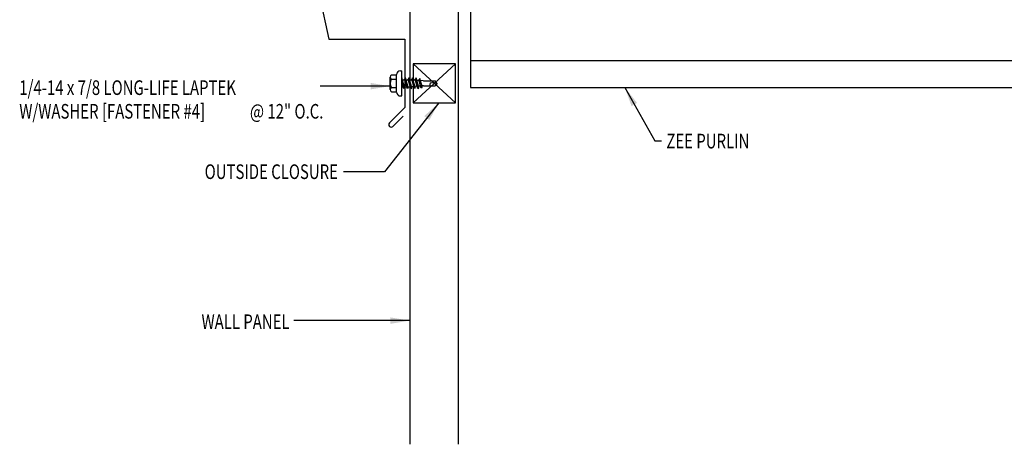
# Model space of a CAD drawing. Units: inches. Extents: x 3.9 to 44.8, y 11.1 to 39.
# Drawn here: x 5.8 to 31, y 11.1 to 22 of the extents above; entities that cross this region are included whole.
import ezdxf
from ezdxf.enums import TextEntityAlignment as Align

# ---------------------------------------------------------------- set-up
doc = ezdxf.new("R2010")
doc.units = ezdxf.units.IN
doc.header["$MEASUREMENT"] = 0
for name, color, linetype in [('CLO', 3, 'Continuous'), ('FASTENER', 9, 'Continuous'), ('PANEL', 11, 'Continuous'), ('STLA', 10, 'Continuous'), ('TEXT', 2, 'Continuous'), ('TRIM', 6, 'Continuous')]:
    doc.layers.add(name, color=color, linetype=linetype)
doc.styles.add('TEXT1', font='ROMANS.shx', dxfattribs={"width": 0.75, "height": 0.375})
doc.dimstyles.new('DETAIL$7$7', dxfattribs={"dimscale": 4, "dimtxt": 0.375, "dimasz": 0.125, "dimexe": 0.0625, "dimexo": 0.125, "dimgap": 0.0625, "dimtad": 1, "dimdec": 4, "dimzin": 3, "dimdsep": 46, "dimlunit": 4, "dimtxsty": 'TEXT1', "dimblk": 'ARCHTICK', "dimcen": 0.0625, "dimclrd": 7, "dimclre": 7, "dimclrt": 2, "dimadec": 0, "dimazin": 0, "dimtfac": 0.59375, "dimtdec": 4, "dimtmove": 2, "dimatfit": 3, "dimfxl": 0, "dimfrac": 2, "dimtolj": 1, "dimtzin": 3, "dimarcsym": 0})

# ---------------------------------------------------------------- blocks, each defined once
blk = doc.blocks.new('MB_DW4')
at = {"layer": 'FASTENER'}
for p, q in [((-0.217, 0.305), (-0.217, 0.171)), ((-0.163, 0.337), (0.159, 0.337)), ((-0.108, 0.305), (-0.108, 0.171)), ((0.105, 0.305), (0.105, 0.171)), ((0.214, 0.305), (0.214, 0.171)), ((-0.326, 0.071), (-0.326, 0.037)), ((-0.326, 0.037), (0.322, 0.037)), ((-0.226, 0.171), (0.214, 0.171)), ((-0.141, -0.014), (0.037, 0.037)), ((-0.105, -0.034), (0.137, 0.035)), ((-0.088, 0.037), (-0.088, 0.001)), ((-0.088, 0.037), (0.085, 0.037)), ((0.085, 0.037), (0.134, 0.037)), ((0.085, 0.02), (0.085, -0.041)), ((0.137, 0.035), (0.134, 0.037)), ((0.322, 0.071), (0.322, 0.037)), ((-0.105, -0.034), (-0.141, -0.014)), ((-0.141, -0.105), (0.102, -0.036)), ((-0.105, -0.125), (-0.141, -0.105)), ((-0.141, -0.196), (0.102, -0.127)), ((-0.105, -0.216), (-0.141, -0.196)), ((-0.141, -0.287), (0.102, -0.217)), ((-0.105, -0.125), (0.137, -0.056)), ((-0.105, -0.216), (0.137, -0.147)), ((-0.105, -0.307), (0.137, -0.238)), ((-0.088, -0.029), (-0.088, -0.09)), ((-0.088, -0.12), (-0.088, -0.181)), ((-0.084, -0.27), (-0.088, -0.211)), ((0.084, -0.223), (0.085, -0.211)), ((0.085, -0.071), (0.085, -0.131)), ((0.085, -0.162), (0.085, -0.211)), ((0.137, -0.056), (0.102, -0.036)), ((0.137, -0.147), (0.102, -0.127)), ((0.137, -0.238), (0.102, -0.217)), ((-0.105, -0.307), (-0.141, -0.287)), ((-0.141, -0.378), (0.102, -0.308)), ((-0.105, -0.398), (-0.141, -0.378)), ((-0.122, -0.463), (0.089, -0.403)), ((-0.086, -0.483), (-0.122, -0.463)), ((-0.105, -0.398), (0.137, -0.328)), ((-0.086, -0.483), (0.124, -0.423)), ((-0.078, -0.36), (-0.082, -0.3)), ((-0.071, -0.449), (-0.075, -0.389)), ((-0.066, -0.516), (-0.069, -0.478)), ((0.063, -0.515), (0.068, -0.439)), ((0.071, -0.408), (0.075, -0.346)), ((0.077, -0.315), (0.082, -0.253)), ((0.124, -0.423), (0.089, -0.403)), ((0.137, -0.328), (0.102, -0.308)), ((-0.066, -0.516), (-0.066, -0.82)), ((-0.003, -0.854), (0.009, -0.714)), ((0.063, -0.516), (0.063, -0.82)), ((-0.002, -0.866), (-0.066, -0.82)), ((-0.002, -0.866), (0.063, -0.82))]:
    blk.add_line(p, q, dxfattribs=at)
for centre, radius, start, end in [((-0.163, 0.274), 0.0628, 29.8754, 150.1246), ((-0.002, 0.141), 0.196, 56.9974, 123.0026), ((0.159, 0.274), 0.0628, 29.8754, 150.1246), ((-0.226, 0.071), 0.1, 90, 180), ((0.222, 0.071), 0.1, 0, 90), ((-0.036, -0.723), 0.0461, 11.1445, 130.906), ((0.073, -0.516), 0.01, 175.9484, 180), ((0.039, -0.855), 0.0422, 55.4585, 194.8454)]:
    blk.add_arc(centre, radius, start, end, dxfattribs=at)
blk = doc.blocks.new('FD-F4')
at = {"layer": 'TEXT', "style": 'TEXT1', "width": 0.75}
for s, p in [('1/4-14 x 7/8 LONG-LIFE LAPTEK', (0.0047, -0.0408)), ('W/WASHER [FASTENER #4]', (0.0047, -0.1926))]:
    blk.add_text(s, height=0.09375, dxfattribs=at).set_placement(p)
blk.add_attdef('(QUANTITY)', (1.4847, -0.1926), '', height=0.0938, dxfattribs=at)
at = {"layer": 'TEXT', "style": 'TEXT1', "flags": 1}
for tag, p in [('Color', (0.0624, -0.4349)), ('Calc', (0.0624, -0.4349)), ('Opt1', (0.0624, -0.4349)), ('Opt2', (0.0624, -0.4349)), ('Opt3', (0.0624, -0.4349)), ('Multiple', (0.0624, -0.4349)), ('Description', (0.0624, -0.4349)), ('Part', (0.0624, -0.4349)), ('Spare1', (0.0624, -0.6224)), ('Spare2', (0.0624, -0.6224)), ('Spare3', (0.0624, -0.6224)), ('Spare4', (0.0624, -0.6224)), ('Spare5', (0.0624, -0.6224)), ('Spare6', (0.0624, -0.6224)), ('Spare7', (0.0624, -0.6224)), ('Spare8', (0.0624, -0.6224)), ('Spare9', (0.0624, -0.6224)), ('Spare10', (0.0624, -0.6224))]:
    blk.add_attdef(tag, p, '', height=0.0938, dxfattribs=at)
blk = doc.blocks.new('_ArchTick')
at = {"color": 0, "linetype": 'ByBlock', "const_width": 0.15}
blk.add_lwpolyline([(-0.5, -0.5), (0.5, 0.5)], dxfattribs=at)

msp = doc.modelspace()

# ---------------------------------------------------------------- linework, layer by layer
at = {"layer": 'CLO'}
for p, q in [((15.853, 20.862), (16.939, 19.862)), ((15.853, 19.862), (16.939, 20.862))]:
    msp.add_line(p, q, dxfattribs=at)
at = {"layer": 'CLO', "linetype": 'Continuous'}
msp.add_lwpolyline([(16.939, 20.862), (15.853, 20.862), (15.853, 19.862), (16.939, 19.862)], close=True, dxfattribs=at)
at = {"layer": 'PANEL'}
msp.add_lwpolyline([(17.016, 11.103), (17.016, 28.254), (15.766, 28.254), (15.766, 11.103)], dxfattribs=at)
at = {"layer": 'STLA'}
msp.add_line((17.324, 20.944), (42.647, 20.944), dxfattribs=at)
for points in [[(17.324, 28.254), (17.324, 20.254)], [(17.324, 20.254), (42.647, 20.254)]]:
    msp.add_lwpolyline(points, dxfattribs=at)
at = {"layer": 'TRIM'}
for p, q in [((12.662, 26.298), (13.684, 21.493)), ((13.684, 21.493), (15.641, 21.493)), ((15.641, 21.493), (15.641, 19.743)), ((15.641, 19.743), (15.243, 19.345)), ((15.331, 19.257), (15.594, 19.519))]:
    msp.add_line(p, q, dxfattribs=at)
msp.add_arc((15.287, 19.301), 0.0625, 135, 315, dxfattribs=at)

# ---------------------------------------------------------------- block references
at = {"layer": 'FASTENER', "rotation": 90.00000000000001}
msp.add_blockref('MB_DW4', (15.598, 20.362), dxfattribs=at)
at = {"layer": 'TEXT', "xscale": 4, "yscale": 4, "zscale": 4}
msp.add_blockref('FD-F4', (5.723, 20.226), dxfattribs=at).add_auto_attribs({'(QUANTITY)': '@ 12" O.C.'})

# ---------------------------------------------------------------- texts
at = {"layer": 'TEXT', "style": 'TEXT1', "width": 0.75}
msp.add_text('ZEE PURLIN', height=0.375, dxfattribs=at).set_placement((22.351, 18.692))
for s, p in [('OUTSIDE CLOSURE', (13.921, 17.907)), ('WALL PANEL', (12.68, 14.059))]:
    msp.add_text(s, height=0.375, dxfattribs=at).set_placement(p, align=Align.RIGHT)

# ---------------------------------------------------------------- leaders
for points in [[(15.261, 20.288), (13.659, 20.288), (13.468, 20.288)], [(21.285, 20.254), (22.052, 18.882), (22.229, 18.882)], [(16.511, 19.862), (15.118, 18.09), (14.064, 18.09)], [(15.766, 14.275), (13.247, 14.275), (12.791, 14.275)]]:
    msp.add_leader(points, dimstyle='DETAIL$7$7')

doc.saveas('drawing.dxf')
